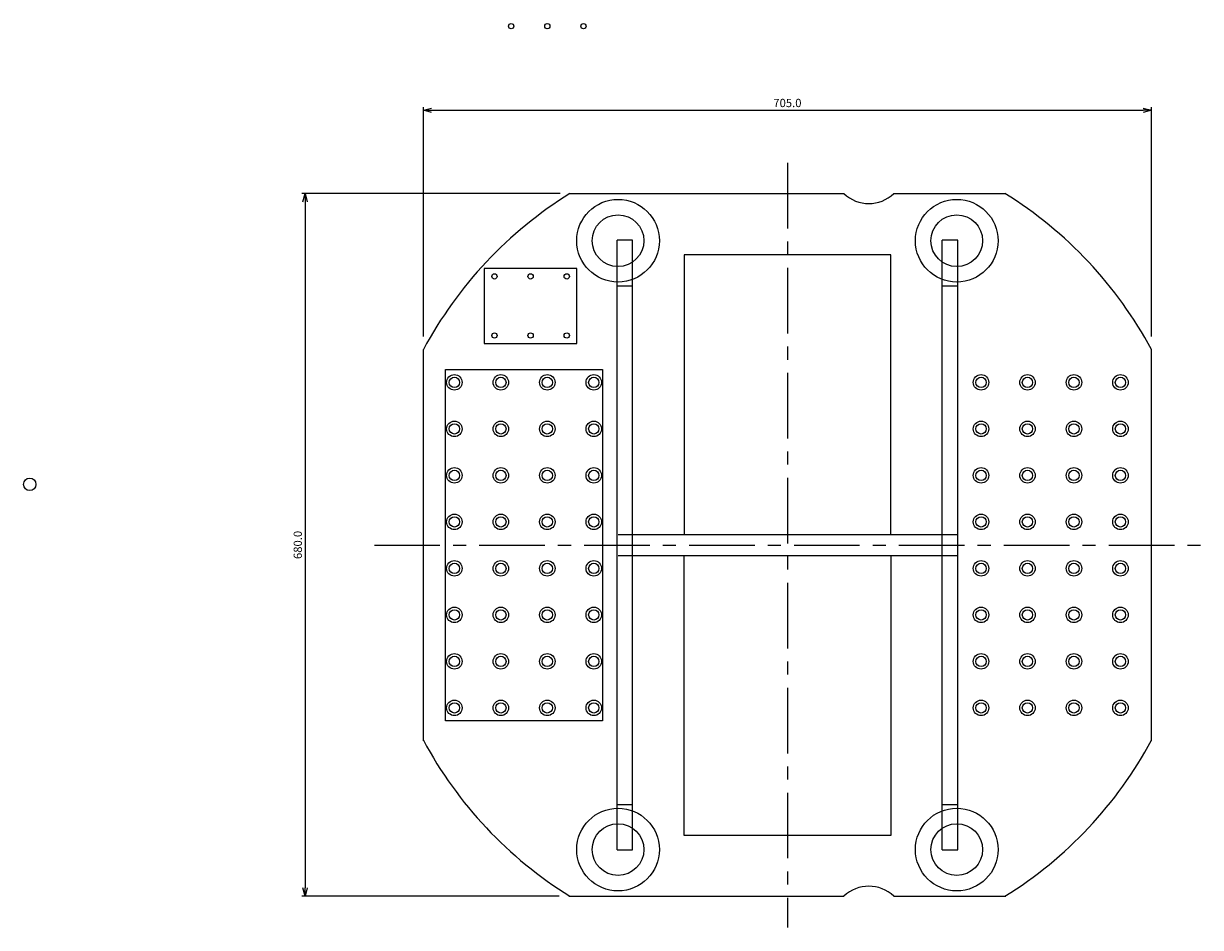
# Model space of a CAD drawing. Units: millimetres. Extents: x -740 to 400, y -370 to 505.
import ezdxf

# ---------------------------------------------------------------- set-up
doc = ezdxf.new("R2010")
doc.units = ezdxf.units.MM
doc.linetypes.add('CENTERX2', pattern=[101.6, 63.5, -12.7, 12.7, -12.7])
for name, color, linetype in [('bulkhead', 153, 'Continuous'), ('center', 11, 'CENTERX2'), ('dimension', 5, 'Continuous'), ('heater', 132, 'Continuous'), ('optbech', 153, 'Continuous'), ('Pre-Cool', 7, 'Continuous'), ('precool', 132, 'Continuous')]:
    doc.layers.add(name, color=color, linetype=linetype)
doc.dimstyles.new('tokoku', dxfattribs={"dimtxt": 8, "dimasz": 8, "dimexe": 3, "dimexo": 1, "dimgap": 2, "dimtad": 1, "dimdec": 1, "dimzin": 1, "dimdsep": 46, "dimtxsty": 'Standard', "dimblk": 'OPEN30', "dimcen": 2.5, "dimclrd": 5, "dimclre": 5, "dimclrt": 5, "dimadec": 0, "dimazin": 0, "dimtfac": 1, "dimtdec": 1, "dimtmove": 0, "dimatfit": 2, "dimldrblk": 'OPEN30', "dimfxl": 0, "dimarcsym": 0})

# ---------------------------------------------------------------- blocks, each defined once
blk = doc.blocks.new('_Open30')
at = {"layer": 'dimension', "color": 0, "lineweight": -2}
for p, q in [((-1, 0.27), (0, 0)), ((0, 0), (-1, -0.27)), ((0, 0), (-1, 0))]:
    blk.add_line(p, q, dxfattribs=at)
blk = doc.blocks.new('*D16')
at = {"layer": 'Defpoints', "color": 0}
for p in [(352.5, 420.9), (-352.5, 200.9), (352.5, 200.9)]:
    blk.add_point(p, dxfattribs=at)
at = {"layer": 'dimension', "color": 5, "lineweight": -2}
for p, q in [((-352.5, 201.9), (-352.5, 423.9)), ((352.5, 201.9), (352.5, 423.9)), ((-344.5, 420.9), (344.5, 420.9))]:
    blk.add_line(p, q, dxfattribs=at)
at = {"layer": 'dimension', "color": 5, "lineweight": -2, "xscale": 8, "yscale": 8, "zscale": 8, "rotation": 180}
blk.add_blockref('_Open30', (-352.5, 420.9), dxfattribs=at)
at = {"layer": 'dimension', "color": 5, "lineweight": -2, "xscale": 8, "yscale": 8, "zscale": 8}
blk.add_blockref('_Open30', (352.5, 420.9), dxfattribs=at)
at = {"layer": 'dimension', "color": 5, "insert": (0, 426.9), "char_height": 8, "attachment_point": 5}
blk.add_mtext('705.0', dxfattribs=at)
blk = doc.blocks.new('*D17')
at = {"layer": 'Defpoints', "color": 0}
for p in [(-219.2, 340.2), (-467.1, -339.8), (-220, -339.8)]:
    blk.add_point(p, dxfattribs=at)
at = {"layer": 'dimension', "color": 5, "lineweight": -2}
for p, q in [((-220.2, 340.2), (-470.1, 340.2)), ((-467.1, 332.2), (-467.1, -331.8)), ((-221, -339.8), (-470.1, -339.8))]:
    blk.add_line(p, q, dxfattribs=at)
at = {"layer": 'dimension', "color": 5, "lineweight": -2, "xscale": 8, "yscale": 8, "zscale": 8}
for p, rotation in [((-467.1, 340.2), 90), ((-467.1, -339.8), 270)]:
    blk.add_blockref('_Open30', p, dxfattribs=dict(at, rotation=rotation))
at = {"layer": 'dimension', "color": 5, "insert": (-473.1, 0.2), "char_height": 8, "attachment_point": 5, "rotation": 90}
blk.add_mtext('680.0', dxfattribs=at)

msp = doc.modelspace()

# ---------------------------------------------------------------- linework, layer by layer
at = {"layer": 'bulkhead'}
for p, q in [((-100, 281), (-100, 10)), ((100, 281), (-100, 281)), ((100, 10), (100, 281)), ((-352.5, -189.31), (-352.5, 189.31)), ((352.5, -189.31), (352.5, 189.31)), ((-100, -281), (-100, -10)), ((100, -10), (100, -281)), ((100, -281), (-100, -281))]:
    msp.add_line(p, q, dxfattribs=at)
for points in [[(-210.71, 340.25), (54.77, 340.25)], [(102.97, 340.25), (210.71, 340.25)], [(-211.52, -339.75), (54.77, -339.75)], [(102.97, -339.75), (211.52, -339.75)]]:
    msp.add_lwpolyline(points, dxfattribs=at)
for centre, radius in [((-164, 294.62), 40), ((164, 294.62), 40), ((-164, 294.62), 25), ((164, 294.62), 25), ((-164, -294.62), 40), ((164, -294.62), 40), ((-164, -294.62), 25), ((164, -294.62), 25)]:
    msp.add_circle(centre, radius, dxfattribs=at)
at = {"layer": 'bulkhead', "ltscale": 50}
for start, end in [(121.78833, 151.79352), (28.20648, 58.21167), (208.20648, 238.21167), (301.78833, 331.79352)]:
    msp.add_arc((0, 0.25), 400, start, end, dxfattribs=at)
at = {"layer": 'bulkhead'}
for centre, start, end in [((78.87, 365.63), 226.48075, 313.51925), ((78.87, -365.13), 46.48071, 133.51929)]:
    msp.add_arc(centre, 35, start, end, dxfattribs=at)
at = {"layer": 'center'}
for p, q in [((0, 370), (0, -370)), ((-400, 0), (400, 0))]:
    msp.add_line(p, q, dxfattribs=at)
at = {"layer": 'heater', "linetype": 'Continuous'}
msp.add_lwpolyline([(-293.52, 195.22), (-203.82, 195.22), (-203.82, 267.72), (-293.52, 267.72)], close=True, dxfattribs=at)
for centre in [(-267.5, 502.25), (-232.5, 502.25), (-197.5, 502.25), (-283.67, 260.07), (-248.67, 260.07), (-213.67, 260.07), (-283.67, 202.87), (-248.67, 202.87), (-213.67, 202.87)]:
    msp.add_circle(centre, 2.55, dxfattribs=at)
at = {"layer": 'optbech', "linetype": 'Continuous'}
for p, q in [((-165, -295), (-165, 295)), ((-150, -295), (-150, 295)), ((150, -295), (150, 295)), ((165, -295), (165, 295)), ((164, 10), (-164, 10)), ((-164, -10), (164, -10))]:
    msp.add_line(p, q, dxfattribs=at)
at = {"layer": 'optbech'}
for p, q in [((-150, 295), (-165, 295)), ((165, 295), (150, 295)), ((-165, -251), (-150, -251)), ((-165, -295), (-150, -295)), ((150, -295), (165, -295))]:
    msp.add_line(p, q, dxfattribs=at)
at = {"layer": 'optbech', "linetype": 'Continuous'}
for points in [[(-165, 251), (-150, 251)], [(150, -251), (165, -251)]]:
    msp.add_lwpolyline(points, dxfattribs=at)
at = {"layer": 'optbech', "linetype": 'Continuous', "ltscale": 30}
msp.add_lwpolyline([(150, 251), (165, 251)], dxfattribs=at)
at = {"layer": 'Pre-Cool'}
msp.add_lwpolyline([(-179, -170), (-331, -170), (-331, 170), (-179, 170)], close=True, dxfattribs=at)
msp.add_circle((-733.71, 58.84), 6, dxfattribs=at)
at = {"layer": 'precool'}
for centre, radius in [((-322.5, 157.5), 7.5), ((-322.5, 157.5), 5), ((-277.5, 157.5), 7.5), ((-277.5, 157.5), 5), ((-232.5, 157.5), 7.5), ((-232.5, 157.5), 5), ((-187.5, 157.5), 7.5), ((-187.5, 157.5), 5), ((187.5, 157.5), 7.5), ((187.5, 157.5), 5), ((232.5, 157.5), 7.5), ((232.5, 157.5), 5), ((277.5, 157.5), 7.5), ((277.5, 157.5), 5), ((322.5, 157.5), 7.5), ((322.5, 157.5), 5), ((-322.5, 112.5), 7.5), ((-322.5, 112.5), 5), ((-277.5, 112.5), 7.5), ((-277.5, 112.5), 5), ((-232.5, 112.5), 7.5), ((-232.5, 112.5), 5), ((-187.5, 112.5), 7.5), ((-187.5, 112.5), 5), ((187.5, 112.5), 7.5), ((187.5, 112.5), 5), ((232.5, 112.5), 7.5), ((232.5, 112.5), 5), ((277.5, 112.5), 7.5), ((277.5, 112.5), 5), ((322.5, 112.5), 7.5), ((322.5, 112.5), 5), ((-322.5, 67.5), 7.5), ((-322.5, 67.5), 5), ((-277.5, 67.5), 7.5), ((-277.5, 67.5), 5), ((-232.5, 67.5), 7.5), ((-232.5, 67.5), 5), ((-187.5, 67.5), 7.5), ((-187.5, 67.5), 5), ((187.5, 67.5), 7.5), ((187.5, 67.5), 5), ((232.5, 67.5), 7.5), ((232.5, 67.5), 5), ((277.5, 67.5), 7.5), ((277.5, 67.5), 5), ((322.5, 67.5), 7.5), ((322.5, 67.5), 5), ((-322.5, 22.5), 7.5), ((-322.5, 22.5), 5), ((-277.5, 22.5), 7.5), ((-277.5, 22.5), 5), ((-232.5, 22.5), 7.5), ((-232.5, 22.5), 5), ((-187.5, 22.5), 7.5), ((-187.5, 22.5), 5), ((187.5, 22.5), 7.5), ((187.5, 22.5), 5), ((232.5, 22.5), 7.5), ((232.5, 22.5), 5), ((277.5, 22.5), 7.5), ((277.5, 22.5), 5), ((322.5, 22.5), 7.5), ((322.5, 22.5), 5), ((-322.5, -22.5), 7.5), ((-322.5, -22.5), 5), ((-277.5, -22.5), 7.5), ((-277.5, -22.5), 5), ((-232.5, -22.5), 7.5), ((-232.5, -22.5), 5), ((-187.5, -22.5), 7.5), ((-187.5, -22.5), 5), ((187.5, -22.5), 7.5), ((187.5, -22.5), 5), ((232.5, -22.5), 7.5), ((232.5, -22.5), 5), ((277.5, -22.5), 7.5), ((277.5, -22.5), 5), ((322.5, -22.5), 7.5), ((322.5, -22.5), 5), ((-322.5, -67.5), 7.5), ((-322.5, -67.5), 5), ((-277.5, -67.5), 7.5), ((-277.5, -67.5), 5), ((-232.5, -67.5), 7.5), ((-232.5, -67.5), 5), ((-187.5, -67.5), 7.5), ((-187.5, -67.5), 5), ((187.5, -67.5), 7.5), ((187.5, -67.5), 5), ((232.5, -67.5), 7.5), ((232.5, -67.5), 5), ((277.5, -67.5), 7.5), ((277.5, -67.5), 5), ((322.5, -67.5), 7.5), ((322.5, -67.5), 5), ((-322.5, -112.5), 7.5), ((-322.5, -112.5), 5), ((-277.5, -112.5), 7.5), ((-277.5, -112.5), 5), ((-232.5, -112.5), 7.5), ((-232.5, -112.5), 5), ((-187.5, -112.5), 7.5), ((-187.5, -112.5), 5), ((187.5, -112.5), 7.5), ((187.5, -112.5), 5), ((232.5, -112.5), 7.5), ((232.5, -112.5), 5), ((277.5, -112.5), 7.5), ((277.5, -112.5), 5), ((322.5, -112.5), 7.5), ((322.5, -112.5), 5), ((-322.5, -157.5), 7.5), ((-322.5, -157.5), 5), ((-277.5, -157.5), 7.5), ((-277.5, -157.5), 5), ((-232.5, -157.5), 7.5), ((-232.5, -157.5), 5), ((-187.5, -157.5), 7.5), ((-187.5, -157.5), 5), ((187.5, -157.5), 7.5), ((187.5, -157.5), 5), ((232.5, -157.5), 7.5), ((232.5, -157.5), 5), ((277.5, -157.5), 7.5), ((277.5, -157.5), 5), ((322.5, -157.5), 7.5), ((322.5, -157.5), 5)]:
    msp.add_circle(centre, radius, dxfattribs=at)

# ---------------------------------------------------------------- dimensions: what is measured, and where the dimension line sits
at = {"layer": 'dimension'}
dim = msp.add_linear_dim(base=(352.5, 420.87), p1=(-352.5, 200.86), p2=(352.5, 200.86), dimstyle='tokoku', dxfattribs=at)
dim.commit()
dim.dimension.update_dxf_attribs({"geometry": '*D16', "text_midpoint": (0, 426.87)})
dim = msp.add_linear_dim(base=(-467.09, -339.75), p1=(-219.22, 340.25), p2=(-220.02, -339.75), angle=90, dimstyle='tokoku', dxfattribs=at)
dim.commit()
dim.dimension.update_dxf_attribs({"geometry": '*D17', "text_midpoint": (-473.09, 0.25)})

doc.saveas('drawing.dxf')
